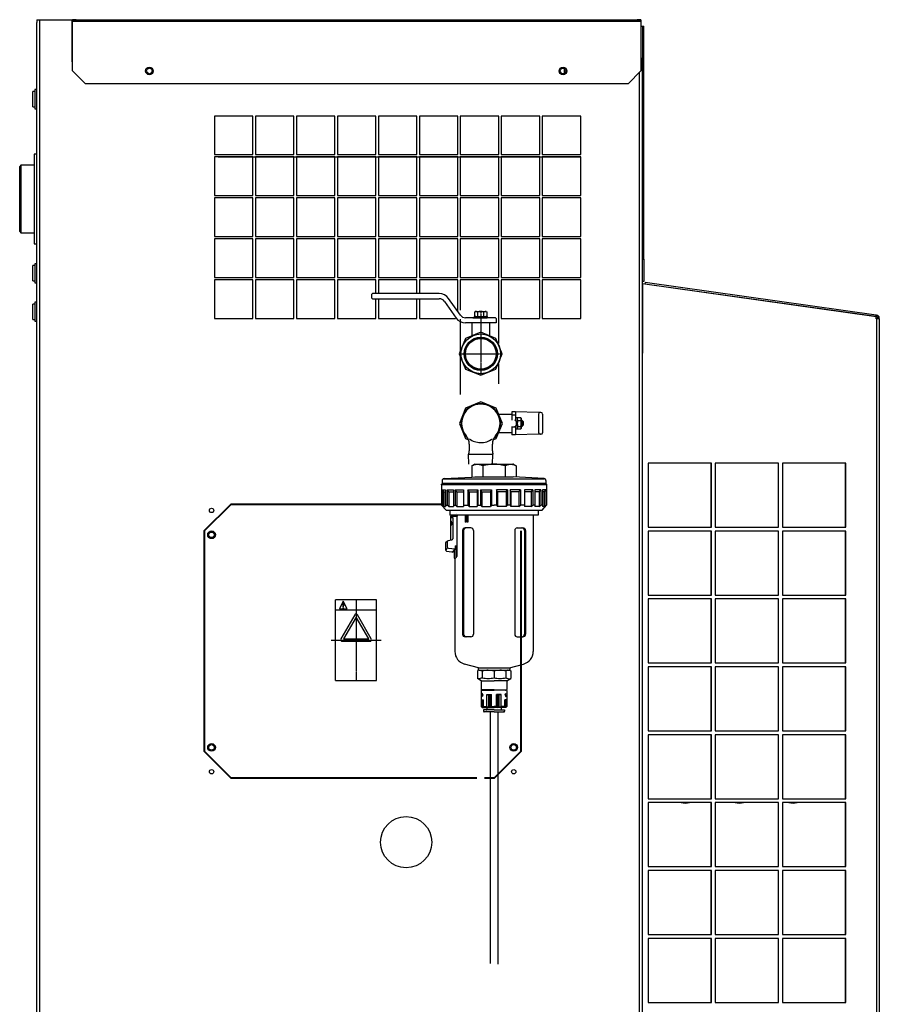
# Model space of a CAD drawing. Extents: x -302 to 3047, y -18672 to -16502.
# Drawn here: x 1053 to 1724, y -18143 to -17374 of the extents above; entities that cross this region are included whole.
import ezdxf

# ---------------------------------------------------------------- set-up
doc = ezdxf.new("R2010")
doc.units = 0
doc.header["$MEASUREMENT"] = 0
doc.linetypes.add('DASH_CENTER', pattern=[36, 24, -3, 6, -3])
doc.linetypes.add('DOT_CENTER', pattern=[2, 1.25, -0.25, 0.25, -0.25])
doc.layers.get('0').update_dxf_attribs({"linetype": 'CONTINUOUS'})
for name, color, linetype in [('1', 7, 'CONTINUOUS'), ('2', 7, 'CONTINUOUS'), ('MO_001_VIEW_PV', 7, 'CONTINUOUS')]:
    doc.layers.add(name, color=color, linetype=linetype)

# ---------------------------------------------------------------- blocks, each defined once
blk = doc.blocks.new('AD_T4_04')
at = {"color": 7}
for p in [(1438.34, -17720.94), (1382.34, -17736.92), (1464.34, -17736.92), (1431.09, -17914.34)]:
    blk.add_point(p, dxfattribs=at)
at = {"layer": '1', "color": 2, "linetype": 'CONTINUOUS'}
for p, q in [((1420.34, -17914.64), (1420.34, -18110.73)), ((1426.34, -17914.64), (1426.34, -18111.44))]:
    blk.add_line(p, q, dxfattribs=at)
at = {"layer": 'MO_001_VIEW_PV', "color": 2, "linetype": 'CONTINUOUS'}
for p, q in [((1408.33, -17720.94), (1406.01, -17722.28)), ((1406.01, -17722.28), (1406.51, -17722)), ((1406.01, -17722.28), (1406.01, -17731.06)), ((1406.51, -17722), (1406.89, -17721.8)), ((1406.89, -17721.8), (1407.18, -17721.66)), ((1407.18, -17721.66), (1407.63, -17721.48)), ((1407.63, -17721.48), (1408.09, -17721.31)), ((1408.09, -17721.31), (1408.37, -17721.23)), ((1408.33, -17720.94), (1438.34, -17720.94)), ((1408.37, -17721.23), (1408.85, -17721.11)), ((1408.85, -17721.11), (1409.22, -17721.04)), ((1409.22, -17721.04), (1409.5, -17721)), ((1409.5, -17721), (1409.92, -17720.96)), ((1409.92, -17720.96), (1410.34, -17720.94)), ((1410.34, -17720.94), (1410.63, -17720.95)), ((1410.63, -17720.95), (1411.13, -17720.99)), ((1411.13, -17720.99), (1411.5, -17721.04)), ((1411.5, -17721.04), (1411.78, -17721.1)), ((1411.78, -17721.1), (1412.19, -17721.19)), ((1412.19, -17721.19), (1412.6, -17721.31)), ((1412.6, -17721.31), (1413.14, -17721.51)), ((1413.14, -17721.51), (1413.54, -17721.68)), ((1413.54, -17721.68), (1413.83, -17721.82)), ((1413.83, -17721.82), (1414.26, -17722.04)), ((1414.26, -17722.04), (1414.67, -17722.28)), ((1415.71, -17721.98), (1414.67, -17722.28)), ((1414.67, -17722.28), (1414.67, -17730.94)), ((1416.76, -17721.72), (1415.71, -17721.98)), ((1417.46, -17721.56), (1416.76, -17721.72)), ((1418.41, -17721.38), (1417.46, -17721.56)), ((1418.95, -17721.29), (1418.41, -17721.38)), ((1419.76, -17721.17), (1418.95, -17721.29)), ((1420.56, -17721.08), (1419.76, -17721.17)), ((1421.1, -17721.03), (1420.56, -17721.08)), ((1421.82, -17720.98), (1421.1, -17721.03)), ((1422.78, -17720.95), (1421.82, -17720.98)), ((1423.34, -17720.94), (1422.78, -17720.95)), ((1424.15, -17720.96), (1423.34, -17720.94)), ((1424.96, -17720.99), (1424.15, -17720.96)), ((1425.5, -17721.03), (1424.96, -17720.99)), ((1426.22, -17721.09), (1425.5, -17721.03)), ((1427.17, -17721.21), (1426.22, -17721.09)), ((1427.72, -17721.29), (1427.17, -17721.21)), ((1428.63, -17721.45), (1427.72, -17721.29)), ((1429.54, -17721.63), (1428.63, -17721.45)), ((1430.14, -17721.77), (1429.54, -17721.63)), ((1430.94, -17721.98), (1430.14, -17721.77)), ((1432, -17722.28), (1430.94, -17721.98)), ((1432, -17722.28), (1432.49, -17722)), ((1432, -17722.28), (1432, -17730.94)), ((1432.49, -17722), (1432.87, -17721.8)), ((1432.87, -17721.8), (1433.16, -17721.66)), ((1433.16, -17721.66), (1433.61, -17721.48)), ((1433.61, -17721.48), (1434.07, -17721.31)), ((1434.07, -17721.31), (1434.35, -17721.23)), ((1434.35, -17721.23), (1434.84, -17721.11)), ((1434.84, -17721.11), (1435.2, -17721.04)), ((1435.2, -17721.04), (1435.48, -17721)), ((1435.48, -17721), (1435.9, -17720.96)), ((1435.9, -17720.96), (1436.33, -17720.94)), ((1436.33, -17720.94), (1436.61, -17720.95)), ((1436.61, -17720.95), (1437.11, -17720.99)), ((1437.11, -17720.99), (1437.48, -17721.04)), ((1437.48, -17721.04), (1437.76, -17721.1)), ((1437.76, -17721.1), (1438.17, -17721.19)), ((1438.17, -17721.19), (1438.58, -17721.31)), ((1438.33, -17720.94), (1440.66, -17722.28)), ((1438.58, -17721.31), (1439.12, -17721.51)), ((1439.12, -17721.51), (1439.52, -17721.68)), ((1439.52, -17721.68), (1439.81, -17721.82)), ((1439.81, -17721.82), (1440.24, -17722.04)), ((1440.24, -17722.04), (1440.66, -17722.28)), ((1440.66, -17722.28), (1440.66, -17731.06)), ((1382.84, -17733.7), (1382.84, -17735.94)), ((1383.86, -17732.28), (1462.81, -17732.28)), ((1384.26, -17732.21), (1406.01, -17731.06)), ((1406.01, -17731.06), (1408.34, -17730.94)), ((1408.33, -17730.94), (1438.33, -17730.94)), ((1462.41, -17732.21), (1438.34, -17730.94)), ((1463.84, -17733.7), (1463.84, -17735.94)), ((1382.34, -17736.92), (1382.34, -17752.92)), ((1382.34, -17736.92), (1464.34, -17736.92)), ((1463.84, -17735.94), (1382.84, -17735.94)), ((1383, -17740.92), (1385.45, -17740.92)), ((1383, -17740.92), (1383, -17752.92)), ((1384.14, -17742.66), (1383, -17740.92)), ((1384.14, -17742.66), (1385.45, -17742.66)), ((1384.14, -17742.66), (1384.14, -17754.07)), ((1385.45, -17740.92), (1385.45, -17754.07)), ((1385.65, -17735.94), (1386.65, -17736.94)), ((1385.84, -17735.94), (1385.84, -17736.92)), ((1386.65, -17735.94), (1386.65, -17736.92)), ((1386.85, -17740.92), (1386.85, -17752.92)), ((1388.12, -17742.66), (1386.85, -17740.92)), ((1386.85, -17740.92), (1391.59, -17740.92)), ((1388.12, -17742.66), (1388.12, -17754.07)), ((1388.12, -17742.66), (1391.59, -17742.66)), ((1391.59, -17740.92), (1391.59, -17754.07)), ((1393.03, -17740.92), (1393.03, -17752.92)), ((1393.03, -17740.92), (1399.51, -17740.92)), ((1394.32, -17742.66), (1393.03, -17740.93)), ((1394.32, -17742.66), (1394.32, -17754.07)), ((1394.32, -17742.66), (1399.51, -17742.66)), ((1399.51, -17740.92), (1399.51, -17754.07)), ((1402.8, -17740.92), (1402.8, -17752.92)), ((1404.01, -17742.66), (1402.8, -17740.92)), ((1402.8, -17740.92), (1410.71, -17740.92)), ((1404.01, -17742.66), (1404.01, -17754.07)), ((1404.01, -17742.66), (1410.24, -17742.66)), ((1410.24, -17742.66), (1410.71, -17740.92)), ((1410.24, -17742.66), (1410.24, -17754.07)), ((1410.71, -17740.92), (1410.71, -17752.92)), ((1412.82, -17740.92), (1412.82, -17752.92)), ((1412.82, -17740.92), (1421.38, -17740.92)), ((1413.86, -17742.66), (1412.82, -17740.93)), ((1413.86, -17742.66), (1413.86, -17754.07)), ((1413.86, -17742.66), (1420.61, -17742.66)), ((1420.61, -17742.66), (1421.38, -17740.92)), ((1420.61, -17742.66), (1420.61, -17754.07)), ((1421.38, -17740.92), (1421.38, -17752.92)), ((1425.29, -17740.92), (1425.29, -17752.92)), ((1426.06, -17742.66), (1425.29, -17740.92)), ((1433.85, -17740.92), (1425.29, -17740.92)), ((1426.06, -17742.66), (1426.06, -17754.07)), ((1432.81, -17742.66), (1426.06, -17742.66)), ((1432.81, -17742.66), (1433.85, -17740.93)), ((1432.81, -17742.66), (1432.81, -17754.07)), ((1433.85, -17740.92), (1433.85, -17752.92)), ((1435.96, -17740.92), (1435.96, -17752.92)), ((1436.43, -17742.66), (1435.96, -17740.92)), ((1443.87, -17740.92), (1435.96, -17740.92)), ((1436.43, -17742.66), (1436.43, -17754.07)), ((1442.66, -17742.66), (1436.43, -17742.66)), ((1442.66, -17742.66), (1443.87, -17740.92)), ((1442.66, -17742.66), (1442.66, -17754.07)), ((1443.87, -17740.92), (1443.87, -17752.92)), ((1447.16, -17740.92), (1447.16, -17754.07)), ((1453.64, -17740.92), (1447.16, -17740.92)), ((1452.35, -17742.66), (1447.16, -17742.66)), ((1452.35, -17742.66), (1453.64, -17740.93)), ((1452.35, -17742.66), (1452.35, -17754.07)), ((1453.64, -17740.92), (1453.64, -17752.92)), ((1455.08, -17740.92), (1455.08, -17754.07)), ((1459.82, -17740.92), (1455.08, -17740.92)), ((1458.55, -17742.66), (1455.08, -17742.66)), ((1458.55, -17742.66), (1459.82, -17740.92)), ((1458.55, -17742.66), (1458.55, -17754.07)), ((1459.82, -17740.92), (1459.82, -17752.92)), ((1460.02, -17735.94), (1460.02, -17736.92)), ((1461.02, -17735.94), (1460.02, -17736.94)), ((1460.84, -17735.94), (1460.84, -17736.92)), ((1463.67, -17740.92), (1461.22, -17740.92)), ((1461.22, -17740.92), (1461.22, -17754.07)), ((1462.53, -17742.66), (1461.22, -17742.66)), ((1462.53, -17742.66), (1463.67, -17740.92)), ((1462.53, -17742.66), (1462.53, -17754.07)), ((1463.67, -17740.92), (1463.67, -17752.92)), ((1464.34, -17736.92), (1464.34, -17752.92)), ((1385.83, -17756.92), (1382.33, -17752.92)), ((1382.34, -17752.92), (1383, -17752.92)), ((1384.14, -17754.07), (1383, -17752.92)), ((1384.14, -17754.07), (1385.45, -17754.07)), ((1385.45, -17752.92), (1386.85, -17752.92)), ((1385.84, -17756.92), (1460.84, -17756.92)), ((1388.12, -17754.07), (1386.85, -17752.92)), ((1388.12, -17754.07), (1391.59, -17754.07)), ((1388.84, -17756.92), (1388.84, -17760.74)), ((1391.59, -17752.92), (1393.03, -17752.92)), ((1394.32, -17754.07), (1393.03, -17752.92)), ((1394.32, -17754.07), (1399.51, -17754.07)), ((1399.51, -17752.92), (1402.8, -17752.92)), ((1404.01, -17754.07), (1402.8, -17752.92)), ((1404.01, -17754.07), (1410.24, -17754.07)), ((1410.71, -17752.92), (1410.24, -17754.07)), ((1410.71, -17752.92), (1412.82, -17752.92)), ((1413.86, -17754.07), (1412.82, -17752.92)), ((1413.86, -17754.07), (1420.61, -17754.07)), ((1421.38, -17752.92), (1420.61, -17754.07)), ((1421.38, -17752.92), (1423.34, -17752.92)), ((1425.29, -17752.92), (1423.34, -17752.92)), ((1425.29, -17752.92), (1426.06, -17754.07)), ((1432.81, -17754.07), (1426.06, -17754.07)), ((1432.81, -17754.07), (1433.85, -17752.92)), ((1435.96, -17752.92), (1433.85, -17752.92)), ((1435.96, -17752.92), (1436.43, -17754.07)), ((1442.66, -17754.07), (1436.43, -17754.07)), ((1442.66, -17754.07), (1443.87, -17752.92)), ((1447.16, -17752.92), (1443.87, -17752.92)), ((1452.35, -17754.07), (1447.16, -17754.07)), ((1452.35, -17754.07), (1453.64, -17752.92)), ((1455.08, -17752.92), (1453.64, -17752.92)), ((1458.55, -17754.07), (1455.08, -17754.07)), ((1457.84, -17756.92), (1457.84, -17760.74)), ((1458.55, -17754.07), (1459.82, -17752.92)), ((1461.22, -17752.92), (1459.82, -17752.92)), ((1460.84, -17756.92), (1464.34, -17752.92)), ((1462.53, -17754.07), (1461.22, -17754.07)), ((1462.53, -17754.07), (1463.67, -17752.92)), ((1464.34, -17752.92), (1463.67, -17752.92)), ((1423.34, -17760.74), (1388.84, -17760.74)), ((1389.44, -17761.67), (1394.61, -17761.67)), ((1389.44, -17761.67), (1389.44, -17780.06)), ((1389.44, -17762.6), (1391.16, -17762.6)), ((1389.81, -17765.47), (1389.81, -17766.6)), ((1390.52, -17767.1), (1389.81, -17765.47)), ((1390.94, -17760.74), (1390.94, -17761.67)), ((1391.16, -17762.6), (1391.16, -17779.14)), ((1393.23, -17760.74), (1393.23, -17761.67)), ((1393.79, -17759.67), (1393.79, -17759.67)), ((1394.15, -17761.67), (1394.15, -17793.04)), ((1394.61, -17760.74), (1394.61, -17761.67)), ((1400.66, -17760.74), (1400.66, -17766.24)), ((1401.35, -17766.24), (1400.66, -17766.24)), ((1401.35, -17760.74), (1401.35, -17766.24)), ((1402.05, -17760.74), (1402.05, -17766.24)), ((1402.78, -17766.24), (1402.05, -17766.24)), ((1402.78, -17760.74), (1402.78, -17766.24)), ((1457.84, -17760.74), (1423.34, -17760.74)), ((1453.93, -17760.74), (1453.93, -17867.16)), ((1389.44, -17766.6), (1389.81, -17766.6)), ((1389.44, -17767.6), (1389.81, -17767.6)), ((1390.52, -17767.1), (1389.81, -17768.73)), ((1389.81, -17768.73), (1389.81, -17767.6)), ((1398.74, -17772.74), (1398.74, -17774.71)), ((1398.74, -17772.74), (1398.74, -17774.71)), ((1398.74, -17773.96), (1398.74, -17853.74)), ((1398.74, -17773.96), (1398.74, -17853.74)), ((1399.61, -17772.74), (1399.61, -17853.74)), ((1399.61, -17772.74), (1399.61, -17853.74)), ((1405.23, -17770.74), (1400.74, -17770.74)), ((1405.23, -17770.74), (1400.74, -17770.74)), ((1407.23, -17772.74), (1407.23, -17853.74)), ((1407.23, -17772.74), (1407.23, -17853.74)), ((1439.44, -17772.74), (1439.44, -17853.74)), ((1439.44, -17772.74), (1439.44, -17853.74)), ((1441.44, -17770.74), (1445.93, -17770.74)), ((1441.44, -17770.74), (1445.93, -17770.74)), ((1447.06, -17772.74), (1447.06, -17853.74)), ((1447.06, -17772.74), (1447.06, -17853.74)), ((1447.93, -17772.74), (1447.93, -17853.74)), ((1447.93, -17772.74), (1447.93, -17853.74)), ((1385.92, -17781.59), (1387.23, -17780.79)), ((1386.75, -17781.64), (1386.75, -17785.63)), ((1387.56, -17780.66), (1390.35, -17780.12)), ((1385.44, -17782.44), (1385.44, -17787.76)), ((1385.84, -17787.98), (1386.75, -17786.55)), ((1386.26, -17788.75), (1390.44, -17789.48)), ((1387.67, -17786.63), (1392.96, -17787.04)), ((1390.44, -17789.48), (1391.06, -17789.56)), ((1391.06, -17789.56), (1392.96, -17787.04)), ((1392.19, -17788.07), (1392.19, -17793.8)), ((1392.96, -17784.6), (1392.96, -17787.04)), ((1392.96, -17784.6), (1394.15, -17784.6)), ((1393.39, -17784.6), (1393.39, -17793.8)), ((1392.73, -17794.57), (1392.73, -17867.16)), ((1405.23, -17855.74), (1400.74, -17855.74)), ((1405.23, -17855.74), (1400.74, -17855.74)), ((1441.44, -17855.74), (1445.93, -17855.74)), ((1441.44, -17855.74), (1445.93, -17855.74)), ((1411.23, -17879.94), (1400.27, -17877)), ((1411.03, -17879.89), (1411.03, -17881.32)), ((1411.34, -17881.84), (1411.04, -17881.32)), ((1411.23, -17879.94), (1435.43, -17879.94)), ((1435.34, -17881.84), (1435.64, -17881.32)), ((1435.43, -17879.94), (1446.37, -17877.01)), ((1435.64, -17879.89), (1435.64, -17881.32)), ((1411.34, -17881.84), (1410.35, -17882.41)), ((1410.35, -17882.41), (1410.35, -17888.32)), ((1413.34, -17890.04), (1410.35, -17888.32)), ((1410.61, -17888.42), (1410.35, -17888.32)), ((1410.89, -17888.51), (1410.61, -17888.42)), ((1411.08, -17888.55), (1410.89, -17888.51)), ((1411.36, -17888.6), (1411.08, -17888.55)), ((1411.84, -17881.84), (1411.34, -17881.84)), ((1411.65, -17888.61), (1411.36, -17888.6)), ((1411.84, -17888.6), (1411.65, -17888.61)), ((1411.84, -17881.84), (1434.84, -17881.84)), ((1412.02, -17888.57), (1411.84, -17888.6)), ((1412.21, -17888.53), (1412.02, -17888.57)), ((1412.57, -17888.41), (1412.21, -17888.53)), ((1412.25, -17881.84), (1412.53, -17881.85)), ((1412.53, -17881.85), (1412.8, -17881.89)), ((1413.28, -17888.11), (1412.57, -17888.41)), ((1412.8, -17881.89), (1413.07, -17881.94)), ((1413.07, -17881.94), (1413.34, -17882.02)), ((1413.72, -17887.93), (1413.28, -17888.11)), ((1413.34, -17882.02), (1413.55, -17882.1)), ((1413.55, -17882.1), (1413.76, -17882.19)), ((1414.15, -17887.74), (1413.72, -17887.93)), ((1413.76, -17882.19), (1413.96, -17882.3)), ((1413.96, -17882.3), (1414.15, -17882.41)), ((1414.15, -17882.41), (1414.15, -17887.74)), ((1423.34, -17882.41), (1423.34, -17887.74)), ((1432.71, -17882.3), (1432.52, -17882.41)), ((1432.52, -17882.41), (1432.52, -17887.74)), ((1432.52, -17887.74), (1432.95, -17887.93)), ((1432.91, -17882.19), (1432.71, -17882.3)), ((1433.12, -17882.1), (1432.91, -17882.19)), ((1432.95, -17887.93), (1433.39, -17888.11)), ((1433.33, -17882.02), (1433.12, -17882.1)), ((1433.6, -17881.94), (1433.33, -17882.02)), ((1433.34, -17890.04), (1436.32, -17888.32)), ((1433.39, -17888.11), (1434.1, -17888.41)), ((1433.87, -17881.89), (1433.6, -17881.94)), ((1434.14, -17881.85), (1433.87, -17881.89)), ((1434.1, -17888.41), (1434.46, -17888.53)), ((1434.42, -17881.84), (1434.14, -17881.85)), ((1434.46, -17888.53), (1434.65, -17888.57)), ((1434.65, -17888.57), (1434.84, -17888.6)), ((1434.84, -17881.84), (1435.34, -17881.84)), ((1434.84, -17888.6), (1435.02, -17888.61)), ((1435.02, -17888.61), (1435.31, -17888.6)), ((1435.31, -17888.6), (1435.59, -17888.55)), ((1435.34, -17881.84), (1436.32, -17882.41)), ((1435.59, -17888.55), (1435.78, -17888.51)), ((1435.78, -17888.51), (1436.06, -17888.42)), ((1436.06, -17888.42), (1436.32, -17888.32)), ((1436.32, -17882.41), (1436.32, -17888.32)), ((1413.34, -17890.04), (1423.34, -17890.04)), ((1413.34, -17890.24), (1413.34, -17896.84)), ((1423.34, -17897.14), (1413.64, -17897.14)), ((1433.34, -17890.04), (1423.34, -17890.04)), ((1423.34, -17897.14), (1433.04, -17897.14)), ((1433.34, -17890.24), (1433.34, -17896.84)), ((1413.34, -17897.64), (1413.34, -17910.09)), ((1414.64, -17901.09), (1413.34, -17901.09)), ((1413.54, -17904.84), (1414.99, -17904.84)), ((1413.54, -17910.09), (1413.54, -17904.84)), ((1413.54, -17904.84), (1414.61, -17905.28)), ((1413.64, -17897.34), (1423.34, -17897.34)), ((1414.64, -17901.09), (1414.12, -17899.68)), ((1414.64, -17901.09), (1414.12, -17902.5)), ((1414.34, -17897.34), (1423.34, -17897.34)), ((1414.99, -17910.84), (1414.99, -17904.84)), ((1417.82, -17900.84), (1421.34, -17900.84)), ((1417.82, -17910.09), (1417.82, -17900.84)), ((1417.82, -17900.84), (1419.34, -17901.28)), ((1420.26, -17901.28), (1419.34, -17901.28)), ((1419.34, -17910.84), (1419.34, -17901.28)), ((1420.26, -17901.28), (1421.33, -17900.84)), ((1420.26, -17910.84), (1420.26, -17901.28)), ((1421.34, -17910.09), (1421.34, -17900.84)), ((1432.34, -17897.34), (1423.34, -17897.34)), ((1433.04, -17897.34), (1423.34, -17897.34)), ((1425.34, -17910.09), (1425.34, -17900.84)), ((1428.85, -17900.84), (1425.34, -17900.84)), ((1426.41, -17901.28), (1425.34, -17900.84)), ((1426.41, -17901.28), (1427.33, -17901.28)), ((1426.41, -17910.84), (1426.41, -17901.28)), ((1428.85, -17900.84), (1427.33, -17901.28)), ((1427.33, -17910.84), (1427.33, -17901.28)), ((1428.85, -17910.09), (1428.85, -17900.84)), ((1433.13, -17904.84), (1431.68, -17904.84)), ((1431.68, -17910.84), (1431.68, -17904.84)), ((1432.03, -17901.09), (1432.55, -17902.5)), ((1432.04, -17901.09), (1432.55, -17899.68)), ((1432.04, -17901.09), (1433.34, -17901.09)), ((1433.13, -17904.84), (1432.06, -17905.28)), ((1433.13, -17910.09), (1433.13, -17904.84)), ((1433.34, -17897.64), (1433.34, -17910.09)), ((1413.33, -17910.09), (1414.09, -17910.84)), ((1413.34, -17910.09), (1413.54, -17910.09)), ((1413.54, -17910.09), (1414.61, -17910.84)), ((1414.09, -17910.84), (1423.34, -17910.84)), ((1414.99, -17905.28), (1414.61, -17905.28)), ((1414.61, -17910.84), (1414.61, -17905.28)), ((1414.99, -17910.09), (1417.82, -17910.09)), ((1417.79, -17910.84), (1417.79, -17912.34)), ((1417.82, -17910.09), (1419.34, -17910.84)), ((1421.34, -17910.09), (1420.26, -17910.84)), ((1421.34, -17910.09), (1423.34, -17910.09)), ((1425.34, -17910.09), (1423.34, -17910.09)), ((1432.59, -17910.84), (1423.34, -17910.84)), ((1425.34, -17910.09), (1426.41, -17910.84)), ((1428.85, -17910.09), (1427.33, -17910.84)), ((1431.68, -17910.09), (1428.85, -17910.09)), ((1428.88, -17910.84), (1428.88, -17912.34)), ((1431.68, -17905.28), (1432.06, -17905.28)), ((1432.06, -17910.84), (1432.06, -17905.28)), ((1433.13, -17910.09), (1432.06, -17910.84)), ((1433.34, -17910.09), (1432.59, -17910.84)), ((1433.34, -17910.09), (1433.13, -17910.09)), ((1415.09, -17912.84), (1415.09, -17913.84)), ((1423.34, -17912.84), (1415.09, -17912.84)), ((1423.34, -17914.34), (1415.59, -17914.34)), ((1423.34, -17912.84), (1431.59, -17912.84)), ((1423.34, -17914.34), (1431.09, -17914.34)), ((1431.59, -17912.84), (1431.59, -17913.84))]:
    blk.add_line(p, q, dxfattribs=at)
for centre, radius, start, end in [((1384.34, -17733.7), 1.5, 93.00002, 179.9998), ((1462.34, -17733.7), 1.5, 0, 87.00005), ((1400.74, -17772.74), 2, 89.99998, -179.99998), ((1400.74, -17772.74), 2, 89.99998, -179.99998), ((1401.61, -17772.74), 2, 89.99996, -179.99998), ((1401.61, -17772.74), 2, 89.99996, -179.99998), ((1405.23, -17772.74), 2, 0, 89.99998), ((1405.23, -17772.74), 2, 0, 89.99998), ((1441.44, -17772.74), 2, 90.00004, -179.99998), ((1441.44, -17772.74), 2, 90.00004, -179.99998), ((1445.06, -17772.74), 2, 0, 90.00004), ((1445.06, -17772.74), 2, 0, 90.00004), ((1445.93, -17772.74), 2, 0, 90.00004), ((1445.93, -17772.74), 2, 0, 90.00004), ((1386.44, -17782.44), 1, 121.24345, -179.99993), ((1387.75, -17781.64), 1, 100.90665, -179.99998), ((1388.44, -17780.06), 1, -14.40722, -0.00011), ((1390.16, -17779.14), 1, -79.09332, 0.00014), ((1386.44, -17787.76), 1, 179.9998, -100.00005), ((1387.75, -17785.63), 1, -179.99996, -94.46758), ((1393.19, -17793.8), 1, -179.99822, -126.86688), ((1392.19, -17792.64), 2, -78.61761, -11.5564), ((1394.39, -17793.8), 1, -179.99909, -157.45296), ((1400.74, -17853.74), 2, -179.99996, -89.99998), ((1400.74, -17853.74), 2, -179.99996, -89.99998), ((1401.61, -17853.74), 2, -179.99996, -89.99998), ((1401.61, -17853.74), 2, -179.99996, -89.99998), ((1405.23, -17853.74), 2, -89.99998, -0.00002), ((1405.23, -17853.74), 2, -89.99998, -0.00002), ((1441.44, -17853.74), 2, -179.99996, -89.99998), ((1441.44, -17853.74), 2, -179.99996, -89.99998), ((1445.06, -17853.74), 2, -90.00004, -0.00004), ((1445.06, -17853.74), 2, -90.00004, -0.00004), ((1445.93, -17853.74), 2, -89.99998, -0.00002), ((1445.93, -17853.74), 2, -89.99998, -0.00002), ((1402.93, -17867.16), 10.2, 179.99996, -104.99997), ((1443.73, -17867.16), 10.2, -75.00001, 0.00003), ((1420.13, -17911.81), 30, 92.65944, 101.50606), ((1420.13, -17858.34), 30, -101.50606, -92.65944), ((1416.12, -17921.76), 40, 79.60126, 86.23343), ((1416.12, -17848.4), 40, -86.23343, -79.60126), ((1430.55, -17921.76), 40, 93.76659, 100.39875), ((1430.55, -17848.4), 40, -100.39875, -93.76659), ((1426.54, -17911.81), 30, 78.49395, 87.34058), ((1426.54, -17858.34), 30, -87.34058, -78.49395), ((1413.64, -17896.84), 0.3, -179.99996, -89.99998), ((1414.34, -17897.04), 0.3, -160.52906, -89.99998), ((1432.34, -17897.04), 0.3, -90.00004, -19.47092), ((1433.04, -17896.84), 0.3, -89.99998, -0.00002), ((1413.64, -17897.64), 0.3, 89.99998, -179.99998), ((1433.04, -17897.64), 0.3, 0, 90.00004), ((1417.29, -17912.34), 0.5, -89.99998, -0.00002), ((1429.39, -17912.34), 0.5, -179.99996, -90.00004), ((1415.59, -17913.84), 0.5, -179.99996, -89.99998), ((1431.09, -17913.84), 0.5, -90.00004, -0.00002)]:
    blk.add_arc(centre, radius, start, end, dxfattribs=at)
blk = doc.blocks.new('CLP37C_14_MEIHAN')
at = {"layer": '1', "color": 2, "linetype": 'CONTINUOUS'}
for p, q in [((1331.61, -17826.94), (1299.61, -17826.94)), ((1299.61, -17889.94), (1299.61, -17826.94)), ((1331.61, -17889.94), (1331.61, -17826.94)), ((1331.61, -17834.94), (1299.61, -17834.94)), ((1299.61, -17889.94), (1331.61, -17889.94))]:
    blk.add_line(p, q, dxfattribs=at)
at = {"layer": '1', "color": 3, "linetype": 'DOT_CENTER'}
for p, q in [((1315.61, -17826.94), (1315.61, -17889.94)), ((1296.15, -17858.44), (1335.13, -17858.44))]:
    blk.add_line(p, q, dxfattribs=at)
at = {"layer": '1', "color": 3, "linetype": 'CONTINUOUS'}
for p, q in [((1314.5, -17838.66), (1303.72, -17857.33)), ((1315.61, -17840.39), (1305.78, -17857.42)), ((1325.44, -17857.42), (1315.61, -17840.39)), ((1327.5, -17857.33), (1316.72, -17838.66)), ((1305.78, -17857.42), (1325.44, -17857.42)), ((1304.83, -17859.25), (1326.39, -17859.25))]:
    blk.add_line(p, q, dxfattribs=at)
for centre, start, end in [((1315.61, -17839.3), 30, 150), ((1304.83, -17857.97), 150, -90), ((1326.39, -17857.97), -90, 30)]:
    blk.add_arc(centre, 1.28, start, end, dxfattribs=at)
at = {"layer": '2', "color": 3, "linetype": 'CONTINUOUS'}
for p, q in [((1305.6, -17827.92), (1302.61, -17833.94)), ((1308.61, -17833.94), (1305.6, -17827.92)), ((1302.61, -17833.94), (1308.61, -17833.94)), ((1305.6, -17832.44), (1305.3, -17829.61)), ((1305.91, -17829.61), (1305.6, -17832.44))]:
    blk.add_line(p, q, dxfattribs=at)
blk.add_circle((1305.6, -17833.25), 0.301, dxfattribs=at)
blk.add_arc((1305.6, -17829.58), 0.308, -6.17543, -173.82457, dxfattribs=at)
blk = doc.blocks.new('91510071')
at = {"color": 7, "linetype": 'CONTINUOUS'}
blk.add_circle((1413, -17635.1), 12.5, dxfattribs=at)
at = {"layer": '1', "color": 2, "linetype": 'CONTINUOUS'}
for p, q in [((1328, -17591.24), (1328, -17588.24)), ((1380.51, -17587.74), (1328.5, -17587.74)), ((1328.5, -17591.74), (1380.5, -17591.74)), ((1384.6, -17593.86), (1393.71, -17606.85)), ((1397.01, -17604.56), (1387.87, -17591.56)), ((1408.38, -17602.04), (1409, -17601.68)), ((1408.38, -17605.32), (1408.38, -17602.04)), ((1409, -17601.68), (1417, -17601.68)), ((1410.69, -17605.32), (1410.69, -17602.04)), ((1415.31, -17605.32), (1415.31, -17602.04)), ((1417, -17601.68), (1417.62, -17602.04)), ((1417.62, -17602.04), (1417.62, -17605.32)), ((1425, -17610.68), (1401, -17610.68)), ((1425, -17610.68), (1401.08, -17610.68)), ((1424.5, -17606.68), (1401.1, -17606.68)), ((1406, -17610.68), (1406, -17620.91)), ((1408, -17605.68), (1418, -17605.68)), ((1408, -17606.68), (1408, -17605.68)), ((1418, -17606.68), (1408, -17606.68)), ((1409, -17605.68), (1408.38, -17605.32)), ((1417.62, -17605.32), (1417, -17605.68)), ((1418, -17605.68), (1418, -17606.68)), ((1420, -17620.91), (1420, -17610.68)), ((1425, -17607.18), (1425, -17610.68)), ((1413, -17618.01), (1401.13, -17622.93)), ((1424.86, -17622.93), (1413, -17618.01)), ((1401.13, -17622.93), (1396.22, -17634.79)), ((1429.77, -17634.79), (1424.86, -17622.93)), ((1396.22, -17634.79), (1401.13, -17646.65)), ((1424.86, -17646.65), (1429.77, -17634.79)), ((1401.13, -17646.65), (1413, -17651.57)), ((1413, -17651.57), (1424.86, -17646.65)), ((1413.03, -17672.33), (1401.17, -17677.24)), ((1424.89, -17677.24), (1413.03, -17672.33)), ((1401.17, -17677.24), (1396.25, -17689.1)), ((1429.81, -17689.1), (1424.89, -17677.24)), ((1440.14, -17680.1), (1437.14, -17680.1)), ((1437.14, -17680.1), (1437.14, -17686.6)), ((1458.14, -17680.6), (1440.14, -17680.1)), ((1440.14, -17680.1), (1440.14, -17686.74)), ((1459.94, -17680.6), (1458.14, -17680.6)), ((1458.14, -17681.8), (1458.14, -17696.4)), ((1461.14, -17681.8), (1461.14, -17696.4)), ((1396.25, -17689.1), (1401.17, -17700.97)), ((1424.89, -17700.97), (1429.81, -17689.1)), ((1437.14, -17682.1), (1426.91, -17682.1)), ((1440.14, -17682.6), (1437.14, -17682.6)), ((1440.14, -17684.5), (1441.44, -17684.5)), ((1440.64, -17687.6), (1440.64, -17690.6)), ((1440.64, -17688.65), (1441.44, -17688.43)), ((1440.64, -17689.64), (1441.44, -17689.41)), ((1441.44, -17685.1), (1441.8, -17684.48)), ((1441.44, -17684.5), (1441.44, -17693.7)), ((1441.8, -17684.48), (1444.28, -17684.48)), ((1441.8, -17686.79), (1444.28, -17686.79)), ((1444.28, -17684.48), (1444.64, -17685.1)), ((1444.64, -17685.1), (1444.64, -17693.1)), ((1444.64, -17686.6), (1445.14, -17686.6)), ((1444.64, -17687.3), (1445.84, -17687.3)), ((1445.14, -17686.6), (1445.14, -17691.6)), ((1446.14, -17687.6), (1445.14, -17686.6)), ((1446.14, -17687.6), (1446.14, -17690.6)), ((1426.91, -17696.1), (1437.14, -17696.1)), ((1437.14, -17691.6), (1437.14, -17698.1)), ((1440.14, -17692.1), (1437.14, -17692.1)), ((1440.14, -17691.47), (1440.14, -17698.1)), ((1441.44, -17693.7), (1440.14, -17693.7)), ((1441.8, -17693.72), (1441.44, -17693.1)), ((1441.8, -17691.41), (1444.28, -17691.41)), ((1444.28, -17693.72), (1441.8, -17693.72)), ((1444.64, -17693.1), (1444.28, -17693.72)), ((1444.64, -17690.9), (1445.84, -17690.9)), ((1444.64, -17691.6), (1445.14, -17691.6)), ((1446.14, -17690.6), (1445.14, -17691.6)), ((1401.17, -17700.97), (1403.38, -17701.88)), ((1422.61, -17701.91), (1424.89, -17700.97)), ((1440.14, -17698.1), (1437.14, -17698.1)), ((1458.14, -17697.6), (1440.14, -17698.1)), ((1459.94, -17697.6), (1458.14, -17697.6))]:
    blk.add_line(p, q, dxfattribs=at)
at = {"layer": '1', "color": 2, "linetype": 'DOT_CENTER'}
for p, q in [((1413, -17601.68), (1413, -17651.57)), ((1396.23, -17634.82), (1429.76, -17634.82))]:
    blk.add_line(p, q, dxfattribs=at)
at = {"layer": '1', "color": 2, "linetype": 'DASH_CENTER'}
for p, q in [((1406.75, -17606.68), (1414.25, -17606.68)), ((1412, -17606.68), (1418, -17606.68))]:
    blk.add_line(p, q, dxfattribs=at)
at = {"layer": '1', "color": 7, "linetype": 'CONTINUOUS'}
for p, q in [((1404, -17705.35), (1404, -17710.57)), ((1422, -17710.57), (1422, -17705.35)), ((1403.74, -17720.94), (1403.5, -17713.1)), ((1403.5, -17713.1), (1404, -17713.1)), ((1404, -17713.1), (1422, -17713.1)), ((1422.5, -17713.1), (1422, -17713.1)), ((1422.25, -17720.94), (1422.5, -17713.1))]:
    blk.add_line(p, q, dxfattribs=at)
at = {"layer": '1', "color": 2, "linetype": 'CONTINUOUS'}
for radius in [15.5, 13, 12]:
    blk.add_circle((1413, -17634.79), radius, dxfattribs=at)
for centre, radius, start, end in [((1328.5, -17588.24), 0.5, 90, 180), ((1380.51, -17596.74), 9, 35.11171, 90), ((1328.5, -17591.24), 0.5, 180, -90), ((1380.5, -17596.74), 5, 35.05791, 90), ((1401.1, -17601.68), 5, -144.88829, -90), ((1409.53, -17603.74), 2.06, 55.7715, 114.02068), ((1413, -17609.32), 7.64, 72.41205, 107.58795), ((1416.47, -17603.74), 2.06, 65.97932, 124.2285), ((1401.08, -17601.68), 9, -144.94209, -90), ((1409.53, -17603.62), 2.06, -114.02068, -55.7715), ((1413, -17598.04), 7.64, -107.58795, -72.41205), ((1416.47, -17603.62), 2.06, -124.2285, -65.97932), ((1424.5, -17607.18), 0.5, 0, 90), ((1413.03, -17689.1), 15.5, 90, -130.66143), ((1413.03, -17689.1), 15.5, -49.91129, 90), ((1459.34, -17681.8), 1.2, 90, 180), ((1459.94, -17681.8), 1.2, 0, 90), ((1439.64, -17687.6), 1, 0, 90), ((1443.5, -17685.63), 2.06, 155.97932, -145.7715), ((1449.08, -17689.1), 7.64, 162.41205, -162.41205), ((1442.58, -17685.63), 2.06, -34.2285, 24.02068), ((1437, -17689.1), 7.64, -17.58795, 17.58795), ((1439.64, -17690.6), 1, -90, 0), ((1443.5, -17692.57), 2.06, 145.7715, -155.97932), ((1442.58, -17692.57), 2.06, -24.02068, 34.2285), ((1459.34, -17696.4), 1.2, 180, -90), ((1459.94, -17696.4), 1.2, -90, 0)]:
    blk.add_arc(centre, radius, start, end, dxfattribs=at)
at = {"layer": '1', "color": 7, "linetype": 'CONTINUOUS'}
for centre, radius, start, end in [((1413, -17689.1), 15, 90.40312, -139.4618), ((1413, -17689.1), 15, -40.5382, 90.40312), ((1394, -17705.35), 10, 0, 40.5382), ((1413, -17689.1), 15, -126.86733, -91.2032), ((1413, -17689.1), 15, -91.2032, -53.13267), ((1432, -17705.35), 10, 139.4618, 180), ((1396.05, -17710.32), 7.95, -20.50898, -1.82267), ((1429.95, -17710.32), 7.95, -178.17733, -159.49102)]:
    blk.add_arc(centre, radius, start, end, dxfattribs=at)
blk = doc.blocks.new('CFP37CCDA')
at = {"color": 7, "linetype": 'CONTINUOUS'}
for p, q in [((1066.2, -17373.9), (1068.4, -17373.9)), ((1066.2, -17373.9), (1066.2, -17376.1)), ((1068.4, -17373.9), (1093.6, -17373.9)), ((1068.4, -17373.9), (1068.4, -18538.9)), ((1093.6, -17373.9), (1094.2, -17373.9)), ((1093.6, -17373.9), (1093.6, -17406.7)), ((1096.4, -17373.9), (1094.2, -17373.9)), ((1094.2, -17373.9), (1538, -17373.9)), ((1094.2, -17375.4), (1094.2, -17373.9)), ((1097, -17373.9), (1096.4, -17373.9)), ((1535.8, -17373.9), (1535.2, -17373.9)), ((1538, -17373.9), (1535.8, -17373.9)), ((1538, -17373.9), (1538, -17375.4)), ((1066.2, -18538.9), (1066.2, -17376.1)), ((1093.6, -17375.1), (1094.2, -17375.1)), ((1538, -17375.4), (1094.2, -17375.4)), ((1094.2, -17413.9), (1094.2, -17375.4)), ((1538, -17375.4), (1538, -17413.9)), ((1538, -17378.9), (1539.2, -17378.9)), ((1539.2, -17378.9), (1539.2, -17403.9)), ((1539.2, -17378.9), (1540.4, -17378.9)), ((1540.4, -17560.9), (1540.4, -17378.9)), ((1538, -17403.9), (1539.2, -17403.9)), ((1539.2, -18538.9), (1539.2, -17403.9)), ((1093.6, -17406.7), (1094.2, -17406.7)), ((1478.2, -17412), (1478.2, -17415.81)), ((1094.2, -17413.9), (1104.2, -17423.9)), ((1528, -17423.9), (1538, -17413.9)), ((1537, -18538.9), (1537, -17414.9)), ((1528, -17423.9), (1104.2, -17423.9)), ((1063.2, -17435.9), (1063.2, -17429.9)), ((1064.7, -17429.9), (1063.2, -17429.9)), ((1063.2, -17441.9), (1063.2, -17435.9)), ((1064.7, -17428.4), (1064.7, -17443.4)), ((1066.2, -17428.4), (1064.7, -17428.4)), ((1063.2, -17441.9), (1064.7, -17441.9)), ((1064.7, -17443.4), (1066.2, -17443.4)), ((1205, -17449.1), (1205, -17479.1)), ((1235, -17449.1), (1205, -17449.1)), ((1235, -17479.1), (1235, -17449.1)), ((1237, -17449.1), (1237, -17479.1)), ((1267, -17449.1), (1237, -17449.1)), ((1267, -17479.1), (1267, -17449.1)), ((1269, -17449.1), (1269, -17479.1)), ((1299, -17449.1), (1269, -17449.1)), ((1299, -17479.1), (1299, -17449.1)), ((1301, -17449.1), (1301, -17479.1)), ((1331, -17449.1), (1301, -17449.1)), ((1331, -17479.1), (1331, -17449.1)), ((1333, -17449.1), (1333, -17479.1)), ((1363, -17449.1), (1333, -17449.1)), ((1363, -17479.1), (1363, -17449.1)), ((1365, -17449.1), (1365, -17479.1)), ((1395, -17449.1), (1365, -17449.1)), ((1395, -17479.1), (1395, -17449.1)), ((1397, -17449.1), (1397, -17479.1)), ((1427, -17449.1), (1397, -17449.1)), ((1427, -17479.1), (1427, -17449.1)), ((1429, -17449.1), (1429, -17479.1)), ((1459, -17449.1), (1429, -17449.1)), ((1459, -17479.1), (1459, -17449.1)), ((1461, -17449.1), (1461, -17479.1)), ((1491, -17449.1), (1461, -17449.1)), ((1491, -17479.1), (1491, -17449.1)), ((1064.2, -17478.9), (1064.2, -17548.9)), ((1066.2, -17478.9), (1064.2, -17478.9)), ((1205, -17479.1), (1235, -17479.1)), ((1205, -17481.1), (1205, -17511.1)), ((1235, -17481.1), (1205, -17481.1)), ((1208, -17481.1), (1491, -17481.1)), ((1235, -17511.1), (1235, -17481.1)), ((1237, -17479.1), (1267, -17479.1)), ((1237, -17481.1), (1237, -17511.1)), ((1267, -17481.1), (1237, -17481.1)), ((1267, -17511.1), (1267, -17481.1)), ((1269, -17479.1), (1299, -17479.1)), ((1269, -17481.1), (1269, -17511.1)), ((1299, -17481.1), (1269, -17481.1)), ((1299, -17511.1), (1299, -17481.1)), ((1301, -17479.1), (1331, -17479.1)), ((1301, -17481.1), (1301, -17511.1)), ((1331, -17481.1), (1301, -17481.1)), ((1331, -17511.1), (1331, -17481.1)), ((1333, -17479.1), (1363, -17479.1)), ((1333, -17481.1), (1333, -17511.1)), ((1363, -17481.1), (1333, -17481.1)), ((1363, -17511.1), (1363, -17481.1)), ((1365, -17479.1), (1395, -17479.1)), ((1365, -17481.1), (1365, -17511.1)), ((1395, -17481.1), (1365, -17481.1)), ((1395, -17511.1), (1395, -17481.1)), ((1397, -17479.1), (1427, -17479.1)), ((1397, -17481.1), (1397, -17511.1)), ((1427, -17481.1), (1397, -17481.1)), ((1427, -17511.1), (1427, -17481.1)), ((1429, -17479.1), (1459, -17479.1)), ((1429, -17481.1), (1429, -17511.1)), ((1459, -17481.1), (1429, -17481.1)), ((1459, -17511.1), (1459, -17481.1)), ((1461, -17479.1), (1491, -17479.1)), ((1461, -17481.1), (1461, -17511.1)), ((1491, -17481.1), (1461, -17481.1)), ((1491, -17511.1), (1491, -17481.1)), ((1053.9, -17487.4), (1052.9, -17488.4)), ((1052.9, -17513.9), (1052.9, -17488.4)), ((1053.9, -17487.4), (1053.9, -17513.9)), ((1064.2, -17487.4), (1053.9, -17487.4)), ((1205, -17511.1), (1235, -17511.1)), ((1237, -17511.1), (1267, -17511.1)), ((1269, -17511.1), (1299, -17511.1)), ((1301, -17511.1), (1331, -17511.1)), ((1333, -17511.1), (1363, -17511.1)), ((1365, -17511.1), (1395, -17511.1)), ((1397, -17511.1), (1427, -17511.1)), ((1429, -17511.1), (1459, -17511.1)), ((1461, -17511.1), (1491, -17511.1)), ((1052.9, -17539.4), (1052.9, -17513.9)), ((1053.9, -17513.9), (1053.9, -17540.4)), ((1205, -17513.1), (1205, -17543.1)), ((1235, -17513.1), (1205, -17513.1)), ((1235, -17543.1), (1235, -17513.1)), ((1237, -17513.1), (1237, -17543.1)), ((1267, -17513.1), (1237, -17513.1)), ((1267, -17543.1), (1267, -17513.1)), ((1269, -17513.1), (1269, -17543.1)), ((1299, -17513.1), (1269, -17513.1)), ((1299, -17543.1), (1299, -17513.1)), ((1301, -17513.1), (1301, -17543.1)), ((1331, -17513.1), (1301, -17513.1)), ((1331, -17543.1), (1331, -17513.1)), ((1333, -17513.1), (1333, -17543.1)), ((1363, -17513.1), (1333, -17513.1)), ((1363, -17543.1), (1363, -17513.1)), ((1365, -17513.1), (1365, -17543.1)), ((1395, -17513.1), (1365, -17513.1)), ((1395, -17543.1), (1395, -17513.1)), ((1397, -17513.1), (1397, -17543.1)), ((1427, -17513.1), (1397, -17513.1)), ((1427, -17543.1), (1427, -17513.1)), ((1429, -17513.1), (1429, -17543.1)), ((1459, -17513.1), (1429, -17513.1)), ((1459, -17543.1), (1459, -17513.1)), ((1461, -17513.1), (1461, -17543.1)), ((1491, -17513.1), (1461, -17513.1)), ((1491, -17543.1), (1491, -17513.1)), ((1052.9, -17539.4), (1053.9, -17540.4)), ((1053.9, -17540.4), (1064.2, -17540.4)), ((1205, -17543.1), (1235, -17543.1)), ((1237, -17543.1), (1267, -17543.1)), ((1269, -17543.1), (1299, -17543.1)), ((1301, -17543.1), (1331, -17543.1)), ((1333, -17543.1), (1363, -17543.1)), ((1365, -17543.1), (1395, -17543.1)), ((1397, -17543.1), (1427, -17543.1)), ((1429, -17543.1), (1459, -17543.1)), ((1461, -17543.1), (1491, -17543.1)), ((1064.2, -17548.9), (1066.2, -17548.9)), ((1205, -17545.1), (1205, -17575.1)), ((1235, -17545.1), (1205, -17545.1)), ((1235, -17575.1), (1235, -17545.1)), ((1237, -17545.1), (1237, -17575.1)), ((1267, -17545.1), (1237, -17545.1)), ((1267, -17575.1), (1267, -17545.1)), ((1269, -17545.1), (1269, -17575.1)), ((1299, -17545.1), (1269, -17545.1)), ((1299, -17575.1), (1299, -17545.1)), ((1301, -17545.1), (1301, -17575.1)), ((1331, -17545.1), (1301, -17545.1)), ((1331, -17575.1), (1331, -17545.1)), ((1333, -17545.1), (1333, -17575.1)), ((1363, -17545.1), (1333, -17545.1)), ((1363, -17575.1), (1363, -17545.1)), ((1365, -17545.1), (1365, -17575.1)), ((1395, -17545.1), (1365, -17545.1)), ((1395, -17575.1), (1395, -17545.1)), ((1397, -17545.1), (1397, -17575.1)), ((1427, -17545.1), (1397, -17545.1)), ((1427, -17575.1), (1427, -17545.1)), ((1429, -17545.1), (1429, -17575.1)), ((1459, -17545.1), (1429, -17545.1)), ((1459, -17575.1), (1459, -17545.1)), ((1461, -17545.1), (1461, -17575.1)), ((1491, -17545.1), (1461, -17545.1)), ((1491, -17575.1), (1491, -17545.1)), ((1063.2, -17571.9), (1063.2, -17565.9)), ((1064.7, -17565.9), (1063.2, -17565.9)), ((1064.7, -17564.4), (1064.7, -17579.4)), ((1066.2, -17564.4), (1064.7, -17564.4)), ((1539.2, -17560.9), (1540.4, -17560.9)), ((1540.4, -17560.9), (1540.4, -17578.2)), ((1063.2, -17577.9), (1063.2, -17571.9)), ((1063.2, -17577.9), (1064.7, -17577.9)), ((1064.7, -17579.4), (1066.2, -17579.4)), ((1205, -17575.1), (1235, -17575.1)), ((1235, -17577.1), (1205, -17577.1)), ((1205, -17577.1), (1205, -17607.1)), ((1235, -17607.1), (1235, -17577.1)), ((1237, -17575.1), (1267, -17575.1)), ((1267, -17577.1), (1237, -17577.1)), ((1237, -17577.1), (1237, -17607.1)), ((1267, -17607.1), (1267, -17577.1)), ((1269, -17575.1), (1299, -17575.1)), ((1299, -17577.1), (1269, -17577.1)), ((1269, -17577.1), (1269, -17607.1)), ((1299, -17607.1), (1299, -17577.1)), ((1301, -17575.1), (1331, -17575.1)), ((1331, -17577.1), (1301, -17577.1)), ((1301, -17577.1), (1301, -17607.1)), ((1331, -17587.74), (1331, -17577.1)), ((1333, -17575.1), (1363, -17575.1)), ((1363, -17577.1), (1333, -17577.1)), ((1333, -17577.1), (1333, -17587.74)), ((1363, -17587.74), (1363, -17577.1)), ((1365, -17575.1), (1395, -17575.1)), ((1395, -17577.1), (1365, -17577.1)), ((1365, -17577.1), (1365, -17587.74)), ((1395, -17601.7), (1395, -17577.1)), ((1397, -17575.1), (1427, -17575.1)), ((1397, -17577.1), (1397, -17600.68)), ((1427, -17577.1), (1397, -17577.1)), ((1427, -17626.68), (1427, -17577.1)), ((1429, -17575.1), (1459, -17575.1)), ((1459, -17577.1), (1429, -17577.1)), ((1429, -17577.1), (1429, -17607.1)), ((1459, -17607.1), (1459, -17577.1)), ((1461, -17575.1), (1491, -17575.1)), ((1491, -17577.1), (1461, -17577.1)), ((1461, -17577.1), (1461, -17607.1)), ((1491, -17607.1), (1491, -17577.1)), ((1540.4, -17578.2), (1539.2, -17578.2)), ((1539.2, -17580.18), (1539.36, -17580.18)), ((1721.71, -17605.81), (1539.36, -17580.18)), ((1539.36, -17580.18), (1539.36, -17634.3)), ((1540.4, -17580.33), (1540.4, -17580.15)), ((1541.26, -17579.19), (1541.09, -17580.38)), ((1721.54, -17605.74), (1541.09, -17580.38)), ((1721.71, -17604.55), (1541.26, -17579.19)), ((1554.78, -17582.3), (1554.77, -17582.35)), ((1063.2, -17599.99), (1063.2, -17595.9)), ((1064.7, -17595.9), (1063.2, -17595.9)), ((1064.7, -17594.4), (1064.7, -17609.4)), ((1066.2, -17594.4), (1064.7, -17594.4)), ((1331, -17607.1), (1331, -17591.74)), ((1333, -17591.74), (1333, -17607.1)), ((1363, -17607.1), (1363, -17591.74)), ((1365, -17591.74), (1365, -17607.1)), ((1063.2, -17607.9), (1063.2, -17599.99)), ((1708.27, -17603.88), (1708.27, -17603.92)), ((1721.54, -17605.74), (1721.71, -17604.55)), ((1721.71, -17604.55), (1722.3, -17604.64)), ((1722.14, -17605.82), (1722.3, -17604.64)), ((1063.2, -17607.9), (1064.7, -17607.9)), ((1064.7, -17609.4), (1066.2, -17609.4)), ((1205, -17607.1), (1235, -17607.1)), ((1237, -17607.1), (1267, -17607.1)), ((1269, -17607.1), (1299, -17607.1)), ((1301, -17607.1), (1331, -17607.1)), ((1333, -17607.1), (1363, -17607.1)), ((1365, -17607.1), (1393.19, -17607.1)), ((1397, -17607.7), (1397, -17632.91)), ((1429, -17607.1), (1459, -17607.1)), ((1461, -17607.1), (1491, -17607.1)), ((1721.54, -17605.79), (1721.54, -17605.74)), ((1721.54, -17605.74), (1722.14, -17605.82)), ((1721.71, -17607.41), (1721.71, -17605.81)), ((1721.71, -17605.82), (1723, -17605.82)), ((1722.3, -17607.41), (1721.71, -17607.41)), ((1724.2, -17607.41), (1722.3, -17607.41)), ((1722.3, -18390.9), (1722.3, -17607.41)), ((1723, -17607.41), (1723, -17605.82)), ((1723, -17606.81), (1724.2, -17606.81)), ((1724.2, -17607.41), (1724.2, -17606.81)), ((1724.2, -17607.41), (1724.2, -18388.7)), ((1397, -17636.67), (1397, -17666.6)), ((1427, -17658.1), (1427, -17642.59)), ((1543.57, -17720.18), (1543.57, -17770.18)), ((1593.08, -17720.18), (1543.57, -17720.18)), ((1592.91, -17770.18), (1592.91, -17720.18)), ((1593.08, -17770.18), (1593.08, -17720.18)), ((1596.05, -17720.18), (1596.05, -17770.18)), ((1645.56, -17720.18), (1596.05, -17720.18)), ((1645.4, -17770.18), (1645.4, -17720.18)), ((1645.56, -17770.18), (1645.56, -17720.18)), ((1648.54, -17720.18), (1648.54, -17770.18)), ((1698.05, -17720.18), (1648.54, -17720.18)), ((1697.88, -17770.18), (1697.88, -17720.18)), ((1698.05, -17770.18), (1698.05, -17720.18)), ((1196.7, -17773.1), (1217.7, -17752.1)), ((1217.7, -17752.6), (1197.2, -17773.1)), ((1211.7, -17758.1), (1211.7, -17758.6)), ((1212.7, -17757.1), (1212.7, -17757.6)), ((1382.48, -17752.1), (1217.7, -17752.1)), ((1382.48, -17752.6), (1217.7, -17752.6)), ((1209.5, -17760.3), (1209.5, -17760.8)), ((1196.7, -17773.1), (1196.7, -17945.1)), ((1197.2, -17773.1), (1197.2, -17945.1)), ((1444.2, -17945.1), (1444.2, -17773.1)), ((1444.7, -17945.1), (1444.7, -17773.1)), ((1543.57, -17770.18), (1593.08, -17770.18)), ((1593.08, -17773.18), (1543.57, -17773.18)), ((1543.57, -17773.18), (1543.57, -17823.18)), ((1592.91, -17823.18), (1592.91, -17773.18)), ((1593.08, -17823.18), (1593.08, -17773.18)), ((1596.05, -17770.18), (1645.56, -17770.18)), ((1645.56, -17773.18), (1596.05, -17773.18)), ((1596.05, -17773.18), (1596.05, -17823.18)), ((1645.4, -17823.18), (1645.4, -17773.18)), ((1645.56, -17823.18), (1645.56, -17773.18)), ((1648.54, -17770.18), (1698.05, -17770.18)), ((1698.05, -17773.18), (1648.54, -17773.18)), ((1648.54, -17773.18), (1648.54, -17823.18)), ((1697.88, -17823.18), (1697.88, -17773.18)), ((1698.05, -17823.18), (1698.05, -17773.18)), ((1543.57, -17823.18), (1593.08, -17823.18)), ((1593.08, -17826.18), (1543.57, -17826.18)), ((1543.57, -17826.18), (1543.57, -17876.18)), ((1592.91, -17876.18), (1592.91, -17826.18)), ((1593.08, -17876.18), (1593.08, -17826.18)), ((1596.05, -17823.18), (1645.56, -17823.18)), ((1645.56, -17826.18), (1596.05, -17826.18)), ((1596.05, -17826.18), (1596.05, -17876.18)), ((1645.4, -17876.18), (1645.4, -17826.18)), ((1645.56, -17876.18), (1645.56, -17826.18)), ((1648.54, -17823.18), (1698.05, -17823.18)), ((1698.05, -17826.18), (1648.54, -17826.18)), ((1648.54, -17826.18), (1648.54, -17876.18)), ((1697.88, -17876.18), (1697.88, -17826.18)), ((1698.05, -17876.18), (1698.05, -17826.18)), ((1543.57, -17876.18), (1593.08, -17876.18)), ((1593.08, -17879.18), (1543.57, -17879.18)), ((1543.57, -17879.18), (1543.57, -17929.18)), ((1592.91, -17929.18), (1592.91, -17879.18)), ((1593.08, -17929.18), (1593.08, -17879.18)), ((1596.05, -17876.18), (1645.56, -17876.18)), ((1645.56, -17879.18), (1596.05, -17879.18)), ((1596.05, -17879.18), (1596.05, -17929.18)), ((1645.4, -17929.18), (1645.4, -17879.18)), ((1645.56, -17929.18), (1645.56, -17879.18)), ((1648.54, -17876.18), (1698.05, -17876.18)), ((1698.05, -17879.18), (1648.54, -17879.18)), ((1648.54, -17879.18), (1648.54, -17929.18)), ((1697.88, -17929.18), (1697.88, -17879.18)), ((1698.05, -17929.18), (1698.05, -17879.18)), ((1543.57, -17929.18), (1593.08, -17929.18)), ((1593.08, -17932.18), (1543.57, -17932.18)), ((1543.57, -17932.18), (1543.57, -17982.18)), ((1592.91, -17982.18), (1592.91, -17932.18)), ((1593.08, -17982.18), (1593.08, -17932.18)), ((1596.05, -17929.18), (1645.56, -17929.18)), ((1645.56, -17932.18), (1596.05, -17932.18)), ((1596.05, -17932.18), (1596.05, -17982.18)), ((1645.4, -17982.18), (1645.4, -17932.18)), ((1645.56, -17982.18), (1645.56, -17932.18)), ((1648.54, -17929.18), (1698.05, -17929.18)), ((1698.05, -17932.18), (1648.54, -17932.18)), ((1648.54, -17932.18), (1648.54, -17982.18)), ((1697.88, -17982.18), (1697.88, -17932.18)), ((1698.05, -17982.18), (1698.05, -17932.18)), ((1217.7, -17966.1), (1196.7, -17945.1)), ((1197.2, -17945.1), (1217.7, -17965.6)), ((1444.7, -17945.1), (1423.7, -17966.1)), ((1423.7, -17965.6), (1444.2, -17945.1)), ((1209.5, -17957.4), (1209.5, -17957.9)), ((1431.9, -17957.9), (1431.9, -17957.4)), ((1211.7, -17959.6), (1211.7, -17960.1)), ((1211.7, -17959.6), (1211.7, -17960.1)), ((1212.7, -17960.6), (1212.7, -17961.1)), ((1217.7, -17965.6), (1410, -17965.6)), ((1217.7, -17966.1), (1410, -17966.1)), ((1416, -17965.6), (1423.7, -17965.6)), ((1416, -17966.1), (1423.7, -17966.1)), ((1428.7, -17961.1), (1428.7, -17960.6)), ((1429.7, -17960.1), (1429.7, -17959.6)), ((1543.57, -17982.18), (1593.08, -17982.18)), ((1543.57, -17985.18), (1543.57, -18035.18)), ((1593.08, -17985.18), (1543.57, -17985.18)), ((1592.91, -18035.18), (1592.91, -17985.18)), ((1593.08, -18035.18), (1593.08, -17985.18)), ((1596.05, -17982.18), (1645.56, -17982.18)), ((1596.05, -17985.18), (1596.05, -18035.18)), ((1645.56, -17985.18), (1596.05, -17985.18)), ((1645.4, -18035.18), (1645.4, -17985.18)), ((1645.56, -18035.18), (1645.56, -17985.18)), ((1648.54, -17982.18), (1698.05, -17982.18)), ((1648.54, -17985.18), (1648.54, -18035.18)), ((1698.05, -17985.18), (1648.54, -17985.18)), ((1697.88, -18035.18), (1697.88, -17985.18)), ((1698.05, -18035.18), (1698.05, -17985.18)), ((1543.57, -18035.18), (1593.08, -18035.18)), ((1596.05, -18035.18), (1645.56, -18035.18)), ((1648.54, -18035.18), (1698.05, -18035.18)), ((1543.57, -18038.18), (1543.57, -18088.18)), ((1593.08, -18038.18), (1543.57, -18038.18)), ((1592.91, -18088.18), (1592.91, -18038.18)), ((1593.08, -18088.18), (1593.08, -18038.18)), ((1596.05, -18038.18), (1596.05, -18088.18)), ((1645.56, -18038.18), (1596.05, -18038.18)), ((1645.4, -18088.18), (1645.4, -18038.18)), ((1645.56, -18088.18), (1645.56, -18038.18)), ((1648.54, -18038.18), (1648.54, -18088.18)), ((1698.05, -18038.18), (1648.54, -18038.18)), ((1697.88, -18088.18), (1697.88, -18038.18)), ((1698.05, -18088.18), (1698.05, -18038.18)), ((1543.57, -18088.18), (1593.08, -18088.18)), ((1596.05, -18088.18), (1645.56, -18088.18)), ((1648.54, -18088.18), (1698.05, -18088.18)), ((1543.57, -18091.18), (1543.57, -18141.18)), ((1593.08, -18091.18), (1543.57, -18091.18)), ((1592.91, -18141.18), (1592.91, -18091.18)), ((1593.08, -18141.18), (1593.08, -18091.18)), ((1596.05, -18091.18), (1596.05, -18141.18)), ((1645.56, -18091.18), (1596.05, -18091.18)), ((1645.4, -18141.18), (1645.4, -18091.18)), ((1645.56, -18141.18), (1645.56, -18091.18)), ((1648.54, -18091.18), (1648.54, -18141.18)), ((1698.05, -18091.18), (1648.54, -18091.18)), ((1697.88, -18141.18), (1697.88, -18091.18)), ((1698.05, -18141.18), (1698.05, -18091.18)), ((1543.57, -18141.18), (1593.08, -18141.18)), ((1596.05, -18141.18), (1645.56, -18141.18)), ((1648.54, -18141.18), (1698.05, -18141.18))]:
    blk.add_line(p, q, dxfattribs=at)
for centre, radius in [((1154.2, -17413.9), 3), ((1154.2, -17413.9), 2.15), ((1477.2, -17413.9), 3), ((1477.2, -17413.9), 2.15), ((1202.7, -17757.1), 1.7), ((1202.7, -17776.1), 3), ((1202.7, -17776.1), 2.15), ((1202.7, -17942.1), 3), ((1202.7, -17942.1), 2.15), ((1438.7, -17942.1), 3), ((1438.7, -17942.1), 2.15), ((1202.7, -17961.1), 1.7), ((1438.7, -17961.1), 1.7), ((1354.7, -18016.1), 20)]:
    blk.add_circle(centre, radius, dxfattribs=at)
for centre, radius, start, end in [((1722, -17606.81), 2.2, 0, 82), ((1572.8, -17972.6), 13, -104.5914, -75.4086), ((1614.8, -17972.6), 13, -104.5914, -75.4086), ((1656.8, -17972.6), 13, -104.5914, -75.4086)]:
    blk.add_arc(centre, radius, start, end, dxfattribs=at)
for name in ['91510071', 'AD_T4_04', 'CLP37C_14_MEIHAN']:
    blk.add_blockref(name, (0, 0))

msp = doc.modelspace()

# ---------------------------------------------------------------- block references
msp.add_blockref('CFP37CCDA', (0, 0))

doc.saveas('drawing.dxf')
